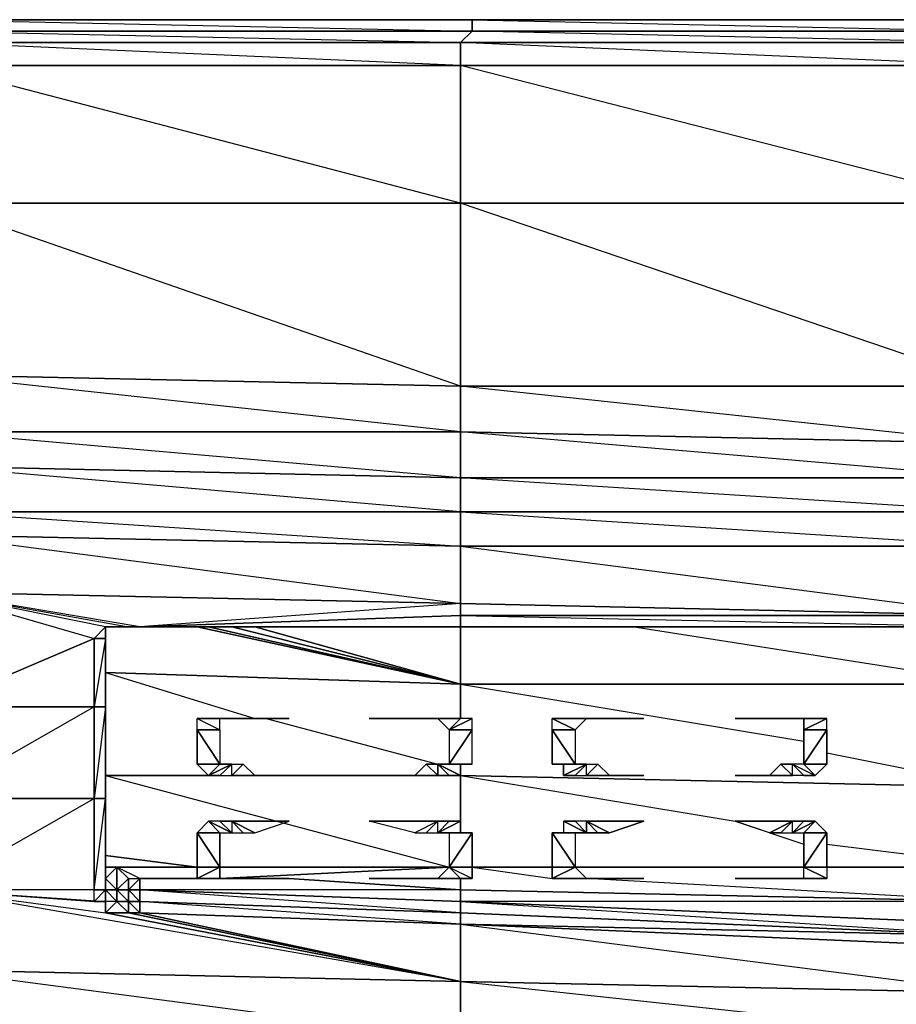
# Model space of a CAD drawing. Units: inches. Extents: x 0 to 30, y -28.8 to 0.
# Drawn here: x 9.7 to 12.8, y -3.4 to 0 of the extents above; entities that cross this region are included whole.
import ezdxf

# ---------------------------------------------------------------- set-up
doc = ezdxf.new("R2010")
doc.units = ezdxf.units.IN
doc.header["$MEASUREMENT"] = 0
doc.layers.get('0').update_dxf_attribs({"true_color": 0x94b11a})

msp = doc.modelspace()

# ---------------------------------------------------------------- linework, layer by layer
at = {"color": 251}
for points in [[(28.0684, 0.0394), (26.2111, 0.0394), (24.3519, 0.0394), (22.4523, 0.0394), (20.595, 0.0394), (18.7357, 0.0394), (16.838, 0.0394), (14.9788, 0.0394), (13.1196, 0.0394), (11.2622, 0.0394), (9.3626, 0.0394), (7.5053, 0.0394), (5.6461, 0.0394), (3.7465, 0.0394), (1.8892, 0.0394), (0.3933, 0.0394), (0.2722, 0.0394), (0.1914, 0.0394), (0.1511, 0.0394), (0.1107, 0.0394)], [(9.3626, 0.0394), (11.2622, -0.001), (9.3626, -0.001), (11.2219, -0.0414), (11.2622, -0.001), (11.2622, 0.0394), (9.3626, 0.0394), (11.2622, 0.0394), (13.1196, -0.001), (13.1196, 0.0394), (11.2622, 0.0394), (13.1196, 0.0394), (14.9788, 0.0394)]]:
    msp.add_lwpolyline(points, dxfattribs=at)
for points in [[(9.3626, 0.0394), (11.2622, 0.0394), (11.2622, -0.001), (9.3626, -0.001)], [(11.2622, 0.0394), (13.1196, 0.0394), (13.1196, -0.001), (11.2622, -0.001)], [(9.3626, -0.001), (11.2622, -0.001), (11.2219, -0.0414), (9.3626, -0.0414)], [(11.2622, -0.001), (13.1196, -0.001), (13.1196, -0.0414), (11.2219, -0.0414)], [(13.1196, -0.0414), (13.1196, -0.1221), (11.2219, -0.0414), (13.1196, -0.0414), (11.2622, -0.001), (13.1196, -0.001)], [(9.3626, -0.0414), (11.2219, -0.0414), (11.2219, -0.1221), (9.3626, -0.1221)], [(9.3626, -0.0414), (11.2219, -0.0414), (11.2219, -0.1221)], [(11.2219, -0.0414), (13.1196, -0.0414), (13.1196, -0.1221), (11.2219, -0.1221)], [(9.3626, -0.1221), (11.2219, -0.1221), (11.2219, -0.6086), (9.3626, -0.6086)], [(11.2219, -0.1221), (11.2219, -0.6086), (9.3626, -0.1221)], [(11.2219, -0.1221), (13.1196, -0.1221), (13.1196, -0.6086), (11.2219, -0.6086)], [(13.1196, -0.1221), (13.1196, -0.6086), (11.2219, -0.1221)], [(9.3626, -0.6086), (11.2219, -0.6086), (11.2219, -1.2546), (9.3626, -1.2142)], [(11.2219, -0.6086), (11.2219, -1.2546), (11.2219, -1.4161), (9.3626, -1.2142), (11.2219, -1.2546), (9.3626, -0.6086)], [(11.2219, -0.6086), (13.1196, -0.6086), (13.1196, -1.2546), (11.2219, -1.2546)], [(13.1196, -0.6086), (13.1196, -1.2546), (13.1196, -1.4565), (11.2219, -1.2546), (13.1196, -1.2546), (11.2219, -0.6086)], [(11.2219, -1.4161), (9.3626, -1.4161), (9.3626, -1.2142), (11.2219, -1.2546)], [(13.1196, -1.4565), (11.2219, -1.4161), (11.2219, -1.2546), (13.1196, -1.2546)], [(11.2219, -1.5776), (9.3626, -1.5372), (9.3626, -1.4161), (11.2219, -1.4161)], [(11.2219, -1.4161), (11.2219, -1.5776), (9.3626, -1.4161)], [(13.1196, -1.5776), (11.2219, -1.5776), (11.2219, -1.4161), (13.1196, -1.4565)], [(13.1196, -1.4565), (13.1196, -1.5776), (11.2219, -1.4161)], [(11.2219, -1.5776), (11.2219, -1.6987), (9.3626, -1.6987), (9.3626, -1.5372)], [(11.2219, -1.5776), (11.2219, -1.6987), (9.3626, -1.5372)], [(13.1196, -1.5776), (13.1196, -1.6987), (11.2219, -1.6987), (11.2219, -1.5776)], [(13.1196, -1.5776), (13.1196, -1.6987), (11.2219, -1.5776)]]:
    msp.add_lwpolyline(points, close=True, dxfattribs=at)
at = {"color": 53}
for points in [[(11.2219, -1.8199), (9.3626, -1.7795), (9.3626, -1.6987), (11.2219, -1.6987)], [(13.1196, -1.8199), (11.2219, -1.8199), (11.2219, -1.6987), (13.1196, -1.6987)], [(13.1196, -1.6987), (11.2219, -1.6987), (13.1196, -1.8199)], [(9.3626, -1.7795), (11.2219, -1.8199), (11.2219, -2.0217), (9.3626, -1.9814)], [(11.2219, -1.8199), (13.1196, -1.8199), (13.1196, -2.064), (11.2219, -2.0217)], [(13.1196, -1.8199), (11.2219, -1.8199), (13.1196, -2.064)], [(9.3626, -1.9814), (9.9279, -2.1448), (9.9683, -2.1044)], [(9.3626, -1.9814), (10.049, -2.1044), (10.0894, -2.1044), (11.2219, -2.064), (11.2219, -2.0217), (10.0894, -2.1044)], [(13.1196, -2.064), (11.2219, -2.064), (11.2219, -2.0217)], [(11.2219, -2.064), (13.1196, -2.064), (13.1196, -2.1044), (11.2219, -2.1044)], [(9.9279, -2.1448), (9.9683, -2.1448), (9.9683, -2.1044)], [(9.9683, -2.3871), (9.9683, -2.1448), (9.9279, -2.1448), (9.9683, -2.1044), (9.9683, -2.1448), (9.9279, -2.3871)], [(9.9683, -2.3467), (9.9683, -2.1044)], [(9.9683, -2.1448), (9.9683, -2.1044)], [(9.9683, -2.1044), (10.0087, -2.1044)], [(9.9683, -2.1044), (10.0087, -2.1044), (10.049, -2.1044)], [(9.9683, -2.3871), (9.9683, -2.1448), (9.9683, -2.1044), (9.9683, -2.3467)], [(9.9683, -2.1448), (9.9683, -2.1044)], [(9.9683, -2.3871), (9.9683, -2.1044), (9.9683, -2.3467)], [(10.0894, -2.1044), (10.049, -2.1044)], [(11.2219, -2.1044), (10.0894, -2.1044)], [(9.9279, -2.3871), (9.9279, -2.1448), (9.9683, -2.1448), (9.9683, -2.3871)], [(9.9683, -2.7101), (9.9683, -2.3467), (9.9683, -2.6697)], [(9.9683, -2.3467), (9.9683, -2.6697), (9.9683, -2.7101), (9.9683, -2.3467)], [(9.9683, -2.3467), (9.9683, -2.7101)], [(9.9279, -2.3871), (9.9279, -2.7101), (9.3626, -2.7101), (9.3626, -2.3871)], [(9.9279, -2.7101), (9.9279, -2.3871), (9.9683, -2.3871), (9.9683, -2.7101)], [(9.9683, -2.7101), (9.9683, -2.3871), (9.9279, -2.7101)], [(9.9683, -3.0331), (9.9683, -2.7101), (9.9683, -2.6697), (9.9683, -2.9927)], [(9.9683, -2.6697), (9.9683, -3.0331), (9.9683, -2.9927)], [(9.3626, -3.0331), (9.3626, -2.7101), (9.9279, -2.7101), (9.9279, -3.0331)], [(9.3626, -3.0331), (9.9279, -2.7101), (9.9279, -3.0331)], [(9.9279, -3.0331), (9.9279, -2.7101), (9.9683, -2.7101), (9.9683, -3.0331)], [(9.9683, -3.0331), (9.9279, -3.0331), (9.9683, -2.7101), (9.9683, -3.0331), (9.9279, -3.0735), (9.9683, -3.0735)], [(9.9683, -2.7101), (9.9683, -3.0331)], [(10.0087, -3.0331), (10.0087, -2.9523)], [(9.9683, -3.0331), (9.9683, -2.9927), (10.0087, -3.0331)], [(9.9683, -2.9927), (9.9683, -3.0331)], [(9.9279, -3.0735), (9.3626, -3.0331), (9.3626, -3.3157), (11.2219, -3.3561), (9.3626, -3.0331), (9.9683, -3.1138), (9.9683, -3.0735), (9.9279, -3.0735), (9.9279, -3.0331), (9.3626, -3.0331)], [(9.9279, -3.0735), (9.9279, -3.0331), (9.9683, -3.0331), (9.9683, -3.0735)], [(10.0087, -3.0735), (9.9683, -3.0331), (10.0087, -3.0331)], [(9.9683, -3.0735), (9.9683, -3.0331)], [(9.9683, -3.0735), (9.9683, -3.0331)], [(10.0087, -3.0331), (10.049, -3.0331), (10.049, -3.0735), (10.0087, -3.0735)], [(10.0894, -3.0735), (10.049, -3.0735), (10.049, -3.0331), (10.0894, -3.0331)], [(10.0894, -3.0331), (10.049, -3.0331), (10.0894, -3.0735)], [(10.0894, -3.0331), (11.2219, -3.0735), (11.2219, -3.1138), (10.0894, -3.0735)], [(10.049, -3.0735), (10.049, -3.1138), (9.9683, -3.1138), (10.0087, -3.0735)], [(10.0087, -3.0735), (10.049, -3.0735)], [(10.0894, -3.0735), (10.0894, -3.1138), (10.049, -3.0735)], [(10.049, -3.0735), (10.0894, -3.1138), (10.049, -3.1138)], [(10.0894, -3.0735), (11.2219, -3.1138), (11.2219, -3.1542)], [(13.1196, -3.1946), (11.2219, -3.1138), (11.2219, -3.0735), (13.1196, -3.1542)], [(13.1196, -3.1542), (11.2219, -3.0735), (13.1196, -3.1946)], [(10.0894, -3.1138), (11.2219, -3.1542)], [(10.0894, -3.1138), (11.2219, -3.1542)], [(11.2219, -3.1138), (13.1196, -3.1946), (11.2219, -3.1542)], [(11.2219, -3.1542), (13.1196, -3.235), (13.1196, -3.3965), (11.2219, -3.3561)], [(13.1196, -3.235), (11.2219, -3.1542), (13.1196, -3.1946)], [(11.2219, -3.1542), (13.1196, -3.3965), (13.1196, -3.235)], [(9.3626, -3.3157), (11.2219, -3.3561), (11.2219, -3.5599), (9.3626, -3.5195)], [(11.2219, -3.3561), (13.1196, -3.3965), (13.1196, -3.5599), (11.2219, -3.5599)], [(13.1196, -3.3965), (11.2219, -3.3561), (13.1196, -3.5599)]]:
    msp.add_lwpolyline(points, close=True, dxfattribs=at)
for points in [[(9.3626, -2.3871), (9.9279, -2.1448), (9.9683, -2.1044), (9.3626, -1.9814), (9.9279, -2.1448), (9.9279, -2.3871), (9.3626, -2.7101), (9.9279, -2.7101), (9.9279, -2.3871), (9.3626, -2.3871), (9.3626, -1.9814), (11.2219, -2.0217), (11.2219, -1.8199), (11.2219, -1.6987), (9.3626, -1.6987), (11.2219, -1.8199), (9.3626, -1.7795), (11.2219, -2.0217), (10.0894, -2.1044), (10.049, -2.1044), (10.0087, -2.1044), (9.9683, -2.1044)], [(9.3626, -2.3871), (9.9279, -2.3871), (9.9279, -2.1448), (9.3626, -2.3871), (9.3626, -1.9814)], [(10.049, -2.1044), (9.9683, -2.1044), (9.3626, -1.9814)], [(9.9683, -3.0331), (9.9683, -2.9927), (10.0087, -3.0331), (10.0087, -3.0735), (9.9683, -3.0331), (10.0087, -3.0331), (10.0087, -2.9523), (9.9683, -2.9927), (9.9683, -2.6697), (9.9683, -2.3467), (9.9683, -2.1044), (10.049, -2.1044), (10.0894, -2.1044), (9.3626, -1.9814), (10.049, -2.1044), (9.9683, -2.1044), (9.3626, -1.9814)], [(13.1196, -2.064), (11.2219, -2.0217), (11.2219, -2.064), (10.0894, -2.1044), (11.2219, -2.064), (11.2219, -2.1044), (10.0894, -2.1044), (10.372, -2.1044)], [(13.1196, -2.064), (11.2219, -2.064), (13.1196, -2.1044), (11.2219, -2.1044), (11.2219, -2.064)], [(10.0087, -2.9523), (10.0087, -3.0331), (9.9683, -2.9927), (9.9683, -2.6697), (9.9683, -2.3467), (9.9683, -2.1044)], [(9.9683, -2.1044), (10.0087, -2.1044)], [(9.9683, -2.1044), (9.9683, -2.3467)], [(10.0894, -2.1044), (10.049, -2.1044), (10.0087, -2.1044)], [(11.2219, -2.1044), (13.1196, -2.1044)], [(9.9683, -2.3467), (9.9683, -2.7101)], [(9.9683, -2.7101), (9.9683, -2.3871), (9.9683, -2.3467)], [(9.9683, -2.7101), (9.9683, -3.0331)], [(9.9683, -3.0331), (9.9683, -2.7101)], [(10.049, -3.1138), (10.0087, -3.0735), (10.049, -3.0735), (10.0087, -3.0331), (10.0087, -2.9523), (10.0087, -3.0331), (10.0087, -3.0735), (10.049, -3.0735), (10.049, -3.1138), (10.0894, -3.1138), (11.2219, -3.3561), (10.049, -3.1138), (9.9683, -3.1138), (10.0087, -3.0735), (9.9683, -3.0735), (9.9683, -3.0331), (10.0087, -3.0735), (9.9683, -3.0735), (9.9683, -3.1138), (10.0087, -3.0735), (9.9683, -3.0735), (9.9683, -3.0331)], [(18.7357, -3.0735), (16.8784, -3.1542), (16.8784, -3.0735), (16.8784, -3.1542), (14.9788, -3.1542), (14.9788, -3.1138), (14.9788, -3.1542), (13.1196, -3.1542), (13.1196, -3.0735), (13.1196, -3.1542), (11.2219, -3.0735), (11.2219, -3.0331), (11.2219, -3.0735), (10.0894, -3.0331), (10.0894, -2.9927), (10.0894, -3.0331), (10.049, -3.0331), (10.049, -2.9927), (10.049, -3.0331), (10.0087, -3.0331), (10.0087, -2.9523)], [(9.9683, -2.9927), (9.9683, -3.0331)], [(11.2219, -3.1542), (11.2219, -3.3561), (10.0894, -3.1138), (10.049, -3.1138), (11.2219, -3.3561), (11.2219, -3.1542), (10.0894, -3.1138), (10.0894, -3.0735), (10.049, -3.0735), (10.0894, -3.1138), (10.049, -3.0735), (10.049, -3.0331), (10.049, -2.9927), (10.0087, -3.0331), (10.049, -3.0331), (10.0894, -2.9927), (10.0894, -3.0331)], [(9.3626, -3.0331), (9.9683, -3.0735), (9.9279, -3.0735)], [(9.3626, -3.0331), (9.9683, -3.0735)], [(9.9683, -3.0331), (9.9683, -3.0735), (9.9683, -3.1138), (11.2219, -3.3561), (9.3626, -3.0331), (9.9683, -3.1138), (9.9683, -3.0735), (9.9279, -3.0735), (9.9279, -3.0331)], [(10.0087, -3.0735), (9.9683, -3.0331)], [(9.9683, -3.0331), (9.9683, -3.0735)], [(11.2219, -3.1138), (11.2219, -3.1542), (10.0894, -3.1138), (10.0894, -3.0735), (11.2219, -3.1138), (10.0894, -3.0331), (11.2219, -3.0735), (11.2219, -3.0331), (10.0894, -3.0331)], [(13.1196, -3.1542), (13.1196, -3.0735), (11.2219, -3.0735), (11.2219, -3.1138), (13.1196, -3.1946), (11.2219, -3.1542), (13.1196, -3.235), (13.1196, -3.1946), (14.9788, -3.1946), (14.9788, -3.1542), (16.8784, -3.0735), (16.8784, -3.1542), (16.8784, -3.1946), (16.8784, -3.235), (16.8784, -3.3965), (14.9788, -3.235)], [(11.2219, -3.3561), (9.9683, -3.1138), (10.049, -3.1138)], [(9.3626, -3.5195), (11.2219, -3.5599), (11.2219, -3.3561), (9.3626, -3.3157), (11.2219, -3.5599)]]:
    msp.add_lwpolyline(points, dxfattribs=at)
at = {"color": 141}
for points in [[(11.2219, -2.3063), (10.2913, -2.1044)], [(10.3317, -2.1044), (11.2219, -2.3063)], [(10.4143, -2.1044), (11.2219, -2.3063)], [(10.4951, -2.1044), (11.2219, -2.3063)], [(11.2219, -2.3063), (11.2219, -2.4274)], [(10.372, -2.4274), (10.2913, -2.4274), (10.372, -2.4678)], [(10.3317, -2.4274), (10.2913, -2.4274), (10.372, -2.4274)], [(10.4143, -2.4274), (10.372, -2.4274), (10.3317, -2.4274)], [(10.372, -2.4274), (10.4143, -2.4274), (10.3317, -2.4274)], [(10.4143, -2.4274), (10.3317, -2.4274), (10.372, -2.4274)], [(10.372, -2.4274), (10.4143, -2.4274)], [(10.372, -2.4274), (10.4143, -2.4274)], [(10.4143, -2.4274), (10.6162, -2.4274)], [(10.4951, -2.4274), (10.4143, -2.4274)], [(10.4951, -2.4274), (10.6162, -2.4274), (10.4143, -2.4274), (10.4547, -2.4274)], [(11.1411, -2.4274), (11.0604, -2.4274), (10.8989, -2.4274)], [(11.1411, -2.4274), (11.0604, -2.4274), (11.1007, -2.4274)], [(11.1007, -2.4274), (11.1411, -2.4274)], [(11.1411, -2.4274), (11.1007, -2.4274)], [(11.1815, -2.4274), (11.1411, -2.4274), (11.2219, -2.4274)], [(11.1411, -2.4274), (11.2219, -2.4274)], [(11.2219, -2.4274), (11.1411, -2.4274), (11.1815, -2.4678)], [(11.1411, -2.4274), (11.1815, -2.4678), (11.2219, -2.4274), (11.1411, -2.4274)], [(11.1815, -2.4274), (11.1411, -2.4274), (11.2219, -2.4274)], [(11.2622, -2.4274), (11.1815, -2.4678)], [(11.666, -2.4274), (11.5853, -2.4274), (11.5449, -2.4274)], [(11.666, -2.4274), (11.6256, -2.4678), (11.5449, -2.4274), (11.6256, -2.4678), (11.5449, -2.4678), (11.5449, -2.4274), (11.6256, -2.4678)], [(11.5853, -2.4274), (11.5449, -2.4274), (11.666, -2.4274)], [(11.6256, -2.4274), (11.666, -2.4274), (11.5853, -2.4274)], [(11.666, -2.4274), (11.5853, -2.4274)], [(11.6256, -2.4274), (11.5853, -2.4274), (11.666, -2.4274)], [(11.6256, -2.4274), (11.666, -2.4274)], [(11.666, -2.4274), (11.8679, -2.4274)], [(11.7468, -2.4274), (11.666, -2.4274), (11.7064, -2.4274), (11.7468, -2.4274), (11.8679, -2.4274), (11.666, -2.4274)], [(11.7064, -2.4274), (11.666, -2.4274)], [(11.7064, -2.4274), (11.666, -2.4274)], [(12.3928, -2.4274), (12.312, -2.4274), (12.1909, -2.4274)], [(12.3928, -2.4274), (12.3524, -2.4274), (12.312, -2.4274)], [(12.4332, -2.4274), (12.3928, -2.4274)], [(12.4735, -2.4274), (12.4332, -2.4274), (12.3928, -2.4274)], [(12.3928, -2.4274), (12.4332, -2.4274), (12.4735, -2.4274), (12.3928, -2.4274)], [(12.3928, -2.4274), (12.4332, -2.4274)], [(12.4735, -2.4274), (12.5139, -2.4274), (12.4332, -2.4274)], [(12.5139, -2.4274), (12.4332, -2.4678), (12.4332, -2.4274)], [(12.5139, -2.4274), (12.4332, -2.4678), (12.5139, -2.4678)], [(12.5139, -2.4274), (12.4332, -2.4678), (12.5139, -2.4678)], [(12.4332, -2.4274), (12.4332, -2.4678), (12.5139, -2.4274), (12.4332, -2.4274)], [(10.2913, -2.4678), (10.372, -2.4678), (10.372, -2.5889)], [(10.372, -2.5889), (10.2913, -2.5889), (10.2913, -2.4678)], [(10.2913, -2.4678), (10.2913, -2.5889), (10.372, -2.5889), (10.2913, -2.4678), (10.372, -2.4678), (10.372, -2.5889), (10.2913, -2.4678)], [(11.2622, -2.4678), (11.1815, -2.4678), (11.1815, -2.5889)], [(11.2622, -2.4678), (11.1815, -2.5889), (11.2622, -2.5889)], [(11.5449, -2.4678), (11.6256, -2.4678), (11.6256, -2.5889)], [(11.6256, -2.5889), (11.5449, -2.5889), (11.5449, -2.4678)], [(11.5449, -2.4678), (11.5449, -2.5889), (11.6256, -2.5889), (11.5449, -2.4678), (11.6256, -2.4678), (11.6256, -2.5889), (11.5449, -2.4678)], [(12.5139, -2.4678), (12.4332, -2.4678), (12.4332, -2.5889)], [(12.5139, -2.4678), (12.4332, -2.5889), (12.5139, -2.5889)], [(10.372, -2.5889), (10.2913, -2.5889)], [(10.372, -2.5889), (10.2913, -2.5889)], [(10.372, -2.5889), (10.2913, -2.5889), (10.3317, -2.6293)], [(10.372, -2.5889), (10.3317, -2.6293), (10.2913, -2.5889)], [(10.372, -2.5889), (10.2913, -2.5889)], [(10.4143, -2.5889), (10.3317, -2.6293)], [(10.4143, -2.5889), (10.372, -2.6293), (10.3317, -2.6293)], [(11.1411, -2.6293), (11.1007, -2.5889), (11.1411, -2.5889)], [(11.1411, -2.6293), (11.1007, -2.5889)], [(11.1815, -2.5889), (11.2622, -2.5889), (11.2219, -2.5889), (11.1411, -2.5889)], [(11.2219, -2.5889), (11.1411, -2.5889), (11.2219, -2.6293)], [(11.2219, -2.6293), (11.1411, -2.5889)], [(11.2622, -2.5889), (11.1815, -2.5889), (11.2219, -2.5889)], [(11.2219, -2.5889), (11.2219, -2.6293)], [(11.6256, -2.5889), (11.5449, -2.5889)], [(11.6256, -2.5889), (11.5449, -2.5889)], [(11.6256, -2.5889), (11.666, -2.5889), (11.5853, -2.5889), (11.5449, -2.5889)], [(11.666, -2.5889), (11.5853, -2.6293), (11.5853, -2.5889)], [(11.5853, -2.6293), (11.6256, -2.6293), (11.666, -2.5889), (11.5853, -2.6293)], [(11.666, -2.5889), (11.6256, -2.6293), (11.666, -2.6293)], [(11.666, -2.6293), (11.7468, -2.6293), (11.8679, -2.6293), (11.666, -2.6293), (11.8679, -2.6293), (11.7468, -2.6293), (11.7064, -2.5889)], [(11.666, -2.6293), (11.7468, -2.6293), (11.7064, -2.5889)], [(11.7064, -2.5889), (11.666, -2.6293)], [(12.3928, -2.6293), (12.3928, -2.5889), (12.3524, -2.5889)], [(12.4332, -2.5889), (12.3928, -2.5889), (12.4332, -2.6293), (12.4735, -2.6293), (12.5139, -2.5889)], [(12.4332, -2.5889), (12.5139, -2.5889)], [(12.4332, -2.5889), (12.5139, -2.5889)], [(12.5139, -2.5889), (12.4332, -2.5889), (12.4735, -2.6293)], [(10.372, -2.6293), (9.9683, -2.6293)], [(10.4143, -2.6293), (10.4951, -2.6293), (10.6162, -2.6293)], [(11.2219, -2.6293), (10.4951, -2.6293)], [(11.1411, -2.6293), (11.0604, -2.6293), (10.8989, -2.6293), (11.1411, -2.6293)], [(11.2219, -2.6293), (11.2219, -2.8312)], [(12.3928, -2.6293), (12.312, -2.6293), (12.1909, -2.6293), (12.3928, -2.6293)], [(10.4143, -2.8312), (10.372, -2.7908), (10.3317, -2.7908)], [(10.4143, -2.8312), (10.3317, -2.7908), (10.372, -2.8312)], [(10.372, -2.7908), (10.3317, -2.7908), (10.4143, -2.8312)], [(10.4143, -2.7908), (10.6162, -2.7908)], [(10.4547, -2.8312), (10.4143, -2.7908), (10.4951, -2.8312), (10.4143, -2.7908)], [(10.4143, -2.7908), (10.4143, -2.8312), (10.4547, -2.8312), (10.4951, -2.8312), (10.6162, -2.7908)], [(11.1411, -2.7908), (11.0604, -2.8312), (10.8989, -2.7908)], [(11.1411, -2.7908), (11.0604, -2.8312), (11.1007, -2.8312)], [(11.1411, -2.7908), (11.1007, -2.8312), (11.1411, -2.8312)], [(11.1007, -2.8312), (11.1411, -2.8312), (11.1411, -2.7908), (11.1007, -2.8312)], [(11.1815, -2.7908), (11.1411, -2.8312)], [(11.2219, -2.7908), (11.2219, -2.8312), (11.1411, -2.8312)], [(11.5853, -2.7908), (11.5853, -2.8312), (11.5449, -2.8312), (11.666, -2.8312)], [(11.6256, -2.7908), (11.666, -2.8312), (11.5853, -2.7908)], [(11.666, -2.8312), (11.5853, -2.7908), (11.5853, -2.8312)], [(11.666, -2.7908), (11.8679, -2.7908)], [(11.7468, -2.8312), (11.666, -2.7908), (11.7064, -2.8312), (11.7468, -2.8312), (11.8679, -2.7908), (11.666, -2.7908)], [(11.7064, -2.8312), (11.666, -2.7908), (11.666, -2.8312)], [(11.7064, -2.8312), (11.666, -2.8312), (11.666, -2.7908)], [(12.3928, -2.7908), (12.312, -2.8312), (12.1909, -2.7908)], [(12.3928, -2.7908), (12.3524, -2.8312), (12.3928, -2.8312)], [(12.4735, -2.7908), (12.3928, -2.8312), (12.4332, -2.8312)], [(12.4332, -2.7908), (12.3928, -2.8312), (12.4332, -2.8312), (12.4735, -2.7908)], [(10.2913, -2.8312), (10.372, -2.8312)], [(10.372, -2.8312), (10.2913, -2.8312)], [(10.372, -2.9523), (10.2913, -2.9523), (10.2913, -2.8312)], [(10.372, -2.8312), (10.372, -2.9523), (10.2913, -2.8312)], [(10.2913, -2.8312), (10.2913, -2.9523), (10.372, -2.9523), (10.2913, -2.9927), (10.2913, -2.9523), (10.372, -2.9523)], [(10.2913, -2.8312), (10.372, -2.8312)], [(11.2219, -2.8312), (11.1411, -2.8312), (11.1815, -2.8312)], [(11.1411, -2.8312), (11.1815, -2.8312), (11.2219, -2.8312), (11.1411, -2.8312)], [(11.2622, -2.8312), (11.1815, -2.8312)], [(11.2622, -2.8312), (11.1815, -2.8312), (11.1815, -2.9523)], [(11.2622, -2.8312), (11.1815, -2.9523), (11.2622, -2.9523)], [(11.5853, -2.8312), (11.5449, -2.8312), (11.666, -2.8312)], [(11.6256, -2.8312), (11.5449, -2.8312)], [(11.6256, -2.8312), (11.6256, -2.9523), (11.5449, -2.8312)], [(11.5449, -2.8312), (11.6256, -2.8312), (11.6256, -2.9523)], [(11.6256, -2.9523), (11.5449, -2.9523), (11.5449, -2.8312)], [(11.5449, -2.8312), (11.5449, -2.9523), (11.6256, -2.9523), (11.5449, -2.9927), (11.5449, -2.9523), (11.6256, -2.9523)], [(11.5449, -2.8312), (11.6256, -2.8312)], [(12.5139, -2.8312), (12.4332, -2.8312)], [(12.4332, -2.8312), (12.5139, -2.8312)], [(12.5139, -2.8312), (12.4332, -2.8312), (12.4332, -2.9523)], [(12.5139, -2.8312), (12.4332, -2.9523), (12.5139, -2.9523)], [(12.5139, -2.8312), (12.5139, -2.9523), (12.5139, -2.9927), (12.4332, -2.9523)], [(12.5139, -2.8312), (12.4332, -2.8312)], [(10.2913, -2.9523), (9.9683, -2.9119)], [(10.2913, -2.9523), (9.9683, -2.9523), (10.0087, -2.9523)], [(10.049, -2.9927), (10.0087, -2.9523)], [(10.0087, -2.9523), (10.049, -2.9927), (10.0894, -2.9927)], [(10.049, -2.9927), (10.0894, -2.9927), (10.0087, -2.9523), (10.049, -2.9927)], [(10.372, -2.9523), (10.2913, -2.9523), (10.2913, -2.9927)], [(10.372, -2.9523), (10.2913, -2.9927), (10.372, -2.9927)], [(10.372, -2.9523), (10.372, -2.9927), (10.2913, -2.9927)], [(10.372, -2.9523), (11.1815, -2.9523)], [(11.1815, -2.9523), (10.372, -2.9523)], [(11.1815, -2.9523), (10.372, -2.9927)], [(11.1815, -2.9523), (10.372, -2.9523)], [(11.1411, -2.9927), (11.1815, -2.9927), (11.2219, -2.9927), (11.1411, -2.9927), (11.1815, -2.9523), (11.2219, -2.9927)], [(11.2622, -2.9523), (11.1815, -2.9523)], [(11.5449, -2.9523), (11.2622, -2.9523)], [(11.6256, -2.9523), (11.5449, -2.9523), (11.5449, -2.9927)], [(11.6256, -2.9523), (11.666, -2.9927), (11.5853, -2.9927), (11.5449, -2.9927)], [(12.4332, -2.9523), (11.6256, -2.9523)], [(12.5139, -2.9523), (12.4332, -2.9523)], [(12.5139, -2.9927), (12.4332, -2.9927), (12.4332, -2.9523)], [(12.4332, -2.9927), (12.4735, -2.9927), (12.5139, -2.9927), (12.4332, -2.9927), (12.4332, -2.9523), (12.5139, -2.9927)], [(12.8369, -2.9523), (12.5139, -2.9523)], [(10.0894, -2.9927), (10.2913, -2.9927)], [(10.2913, -2.9927), (10.0894, -2.9927)], [(10.372, -2.9927), (10.2913, -2.9927), (10.3317, -2.9927)], [(10.372, -2.9927), (10.2913, -2.9927), (10.3317, -2.9927)], [(10.4143, -2.9927), (10.3317, -2.9927)], [(10.372, -2.9927), (10.3317, -2.9927), (10.4143, -2.9927)], [(10.372, -2.9927), (10.4143, -2.9927), (10.3317, -2.9927), (10.372, -2.9927), (10.4143, -2.9927)], [(10.372, -2.9927), (10.4143, -2.9927)], [(10.4143, -2.9927), (10.4547, -2.9927), (10.4951, -2.9927)], [(10.4143, -2.9927), (10.4951, -2.9927), (10.6162, -2.9927)], [(11.2219, -3.0331), (10.6162, -2.9927)], [(10.8989, -2.9927), (11.1411, -2.9927), (11.0604, -2.9927)], [(11.1007, -2.9927), (11.1411, -2.9927)], [(11.1411, -2.9927), (11.1007, -2.9927)], [(11.1007, -2.9927), (11.1411, -2.9927)], [(11.1411, -2.9927), (11.2219, -2.9927)], [(11.2219, -2.9927), (11.1411, -2.9927)], [(11.666, -2.9927), (11.5449, -2.9927), (11.5853, -2.9927)], [(11.666, -2.9927), (11.6256, -2.9927), (11.5853, -2.9927)], [(11.5853, -2.9927), (11.6256, -2.9927), (11.666, -2.9927), (11.5853, -2.9927)], [(11.666, -2.9927), (11.7468, -2.9927), (11.7064, -2.9927)], [(11.7064, -2.9927), (11.666, -2.9927)], [(11.666, -2.9927), (11.7468, -2.9927), (11.8679, -2.9927)], [(11.7064, -2.9927), (11.666, -2.9927)], [(12.1909, -2.9927), (12.3928, -2.9927), (12.312, -2.9927)], [(12.3524, -2.9927), (12.3928, -2.9927)], [(12.4332, -2.9927), (12.3928, -2.9927), (12.4735, -2.9927)], [(12.4332, -2.9927), (12.3928, -2.9927)], [(12.3928, -2.9927), (12.4332, -2.9927), (12.4735, -2.9927), (12.3928, -2.9927)], [(12.4332, -2.9927), (12.3928, -2.9927)], [(12.5139, -2.9927), (12.4332, -2.9927), (12.4735, -2.9927)]]:
    msp.add_lwpolyline(points, close=True, dxfattribs=at)
for points in [[(11.2219, -2.1044), (11.2219, -2.3063)], [(14.3328, -2.8716), (13.1196, -2.6697), (14.9788, -2.6697), (13.1196, -2.3063), (13.1196, -2.1044), (13.1196, -2.3063), (11.2219, -2.3063), (11.2219, -2.1044), (11.2219, -2.3063)], [(14.9788, -2.9927), (14.9788, -2.6697), (14.9788, -2.3063), (13.1196, -2.3063), (11.8275, -2.1044)], [(9.9683, -2.2659), (11.2219, -2.3063), (11.2219, -2.4274)], [(11.2219, -2.3063), (9.9683, -2.2659), (10.4951, -2.4274)], [(11.2219, -2.3063), (13.1196, -2.3063), (13.1196, -2.6697), (11.2219, -2.6293)], [(12.5139, -2.5486), (13.1196, -2.6697), (13.1196, -2.3063), (11.2219, -2.3063)], [(11.2219, -2.3063), (12.4332, -2.5082)], [(10.3317, -2.4274), (10.2913, -2.4274), (10.372, -2.4274)], [(10.2913, -2.4274), (10.372, -2.4678), (10.2913, -2.4678), (10.2913, -2.4274), (10.372, -2.4678), (10.372, -2.4274)], [(10.372, -2.4678), (10.2913, -2.4678), (10.2913, -2.4274), (10.372, -2.4678), (10.2913, -2.4678)], [(10.4143, -2.4274), (10.372, -2.4274)], [(10.6162, -2.4274), (10.4951, -2.4274), (10.4547, -2.4274), (10.4143, -2.4274)], [(10.4143, -2.4274), (10.4547, -2.4274)], [(10.6162, -2.4274), (10.4143, -2.4274)], [(10.5355, -2.4274), (11.1411, -2.5889)], [(11.0604, -2.4274), (10.8989, -2.4274), (11.1411, -2.4274), (10.8989, -2.4274)], [(11.0604, -2.4274), (11.1007, -2.4274), (11.1411, -2.4274)], [(11.1411, -2.4274), (11.1815, -2.4274)], [(11.1815, -2.4678), (11.2622, -2.4678), (11.2622, -2.4274), (11.2219, -2.4274), (11.1411, -2.4274)], [(11.1411, -2.4274), (11.2219, -2.4274)], [(11.1815, -2.4678), (11.2622, -2.4678), (11.2622, -2.4274), (11.2219, -2.4274)], [(11.6256, -2.4678), (11.5449, -2.4678), (11.5449, -2.4274), (11.6256, -2.4678), (11.5449, -2.4678)], [(11.8679, -2.4274), (11.7468, -2.4274), (11.7064, -2.4274), (11.666, -2.4274)], [(11.8679, -2.4274), (11.666, -2.4274)], [(12.312, -2.4274), (12.1909, -2.4274), (12.3928, -2.4274), (12.1909, -2.4274)], [(12.312, -2.4274), (12.3524, -2.4274), (12.3928, -2.4274), (12.3524, -2.4274)], [(12.4332, -2.4274), (12.3928, -2.4274)], [(12.3928, -2.4274), (12.4332, -2.4274)], [(12.4332, -2.4274), (12.5139, -2.4274), (12.4735, -2.4274)], [(10.372, -2.4678), (10.2913, -2.4678)], [(11.1815, -2.4678), (11.2622, -2.4678)], [(11.2622, -2.5889), (11.2622, -2.4678), (11.1815, -2.4678), (11.1815, -2.5889), (11.2622, -2.4678), (11.1815, -2.4678)], [(11.6256, -2.4678), (11.5449, -2.4678)], [(12.4332, -2.4678), (12.5139, -2.4678)], [(12.4332, -2.4678), (12.5139, -2.4678), (12.4332, -2.5889), (12.4332, -2.4678), (12.5139, -2.4678), (12.5139, -2.5889), (12.4332, -2.5889)], [(10.4143, -2.5889), (10.372, -2.6293), (10.3317, -2.6293), (10.4143, -2.5889), (10.372, -2.5889)], [(10.372, -2.5889), (10.4143, -2.5889), (10.4547, -2.5889), (10.4143, -2.6293), (10.4951, -2.6293), (10.4547, -2.5889)], [(10.372, -2.6293), (10.4143, -2.5889)], [(10.4143, -2.5889), (10.372, -2.6293), (10.4143, -2.6293), (10.4143, -2.5889), (10.4547, -2.5889)], [(10.4951, -2.6293), (10.4547, -2.5889), (10.4143, -2.6293), (10.4143, -2.5889)], [(11.2219, -2.5889), (11.2219, -2.6293), (10.4951, -2.6293)], [(11.1815, -2.6293), (11.1411, -2.5889), (11.2219, -2.5889), (11.1815, -2.5889), (11.1411, -2.5889), (11.2219, -2.5889), (11.2219, -2.6293), (11.1815, -2.6293), (11.1411, -2.6293), (11.1411, -2.5889), (11.1007, -2.5889), (11.1411, -2.6293), (11.1007, -2.5889), (11.0604, -2.6293), (11.1411, -2.6293), (10.8989, -2.6293), (11.1411, -2.6293), (11.1815, -2.6293), (11.2219, -2.6293)], [(10.8989, -2.6293), (11.1411, -2.6293), (11.1007, -2.5889), (11.0604, -2.6293)], [(11.1411, -2.5889), (11.1815, -2.6293)], [(11.2622, -2.5889), (11.1815, -2.5889)], [(11.5853, -2.5889), (11.5449, -2.5889), (11.666, -2.5889), (11.6256, -2.5889)], [(11.5853, -2.5889), (11.5853, -2.6293), (11.666, -2.5889), (11.5449, -2.5889)], [(11.6256, -2.6293), (11.5853, -2.6293), (11.666, -2.5889)], [(11.6256, -2.6293), (11.666, -2.6293), (11.666, -2.5889), (11.7064, -2.5889), (11.666, -2.6293), (11.8679, -2.6293)], [(11.666, -2.5889), (11.7064, -2.5889)], [(12.3928, -2.5889), (12.4332, -2.6293), (12.3928, -2.6293), (12.1909, -2.6293), (12.3928, -2.6293), (12.312, -2.6293), (12.3524, -2.5889), (12.3928, -2.6293), (12.1909, -2.6293)], [(12.312, -2.6293), (12.3524, -2.5889), (12.3928, -2.5889), (12.4332, -2.6293), (12.3928, -2.6293), (12.3928, -2.5889), (12.4735, -2.6293), (12.4332, -2.5889)], [(12.4332, -2.5889), (12.3928, -2.5889), (12.4735, -2.6293), (12.4332, -2.6293), (12.3928, -2.5889), (12.4332, -2.6293)], [(10.372, -2.6293), (9.9683, -2.6293)], [(9.9683, -2.6293), (11.1815, -2.9523)], [(10.4951, -2.6293), (10.6162, -2.6293), (10.4143, -2.6293), (10.6162, -2.6293)], [(11.1815, -2.6293), (11.2219, -2.6293)], [(11.2219, -2.6293), (11.2219, -2.8312)], [(11.2219, -2.6293), (13.1196, -2.6697), (13.1196, -2.7908), (13.1196, -2.9927)], [(13.1196, -2.9927), (13.1196, -2.7908), (13.1196, -2.6697), (11.2219, -2.6293)], [(11.2219, -2.6293), (12.1909, -2.7908), (12.4332, -2.8716)], [(10.3317, -2.7908), (10.2913, -2.8312), (10.372, -2.8312)], [(10.2913, -2.8312), (10.372, -2.9523), (10.372, -2.8312), (10.2913, -2.8312), (10.372, -2.8312), (10.2913, -2.8312), (10.3317, -2.7908), (10.372, -2.8312), (10.4143, -2.8312)], [(10.4143, -2.8312), (10.372, -2.7908), (10.4143, -2.7908), (10.4143, -2.8312), (10.4547, -2.8312), (10.4951, -2.8312), (10.6162, -2.7908)], [(10.4143, -2.7908), (10.372, -2.7908), (10.4143, -2.8312)], [(10.6162, -2.7908), (10.4143, -2.7908)], [(11.0604, -2.8312), (10.8989, -2.7908), (11.1411, -2.7908), (10.8989, -2.7908)], [(11.0604, -2.8312), (11.1007, -2.8312), (11.1411, -2.7908)], [(11.1411, -2.7908), (11.1007, -2.8312)], [(11.1007, -2.8312), (11.1411, -2.7908), (11.1815, -2.7908), (11.2219, -2.7908), (11.1411, -2.8312), (11.2219, -2.8312)], [(11.1411, -2.8312), (11.2219, -2.7908), (11.1815, -2.7908), (11.1411, -2.7908)], [(11.1411, -2.8312), (11.2219, -2.7908), (11.2219, -2.8312), (11.2622, -2.8312), (11.1815, -2.8312), (11.2622, -2.8312), (11.1815, -2.8312), (11.1815, -2.9523), (11.2622, -2.8312), (11.2622, -2.9523), (11.2622, -2.9927), (11.2219, -2.9927)], [(11.666, -2.7908), (11.6256, -2.7908), (11.5853, -2.7908), (11.666, -2.8312)], [(11.666, -2.7908), (11.6256, -2.7908), (11.666, -2.8312)], [(11.8679, -2.7908), (11.7468, -2.8312), (11.7064, -2.8312), (11.666, -2.7908)], [(11.666, -2.7908), (11.7064, -2.8312)], [(11.8679, -2.7908), (11.666, -2.7908)], [(12.312, -2.8312), (12.1909, -2.7908), (12.3928, -2.7908), (12.1909, -2.7908)], [(12.3524, -2.8312), (12.312, -2.8312), (12.3928, -2.7908)], [(12.312, -2.8312), (12.3524, -2.8312), (12.3928, -2.7908)], [(12.3524, -2.8312), (12.3928, -2.8312), (12.3928, -2.7908), (12.4332, -2.7908), (12.3928, -2.8312), (12.4332, -2.7908)], [(12.4332, -2.7908), (12.3928, -2.8312), (12.4332, -2.7908), (12.3928, -2.7908)], [(12.3928, -2.8312), (12.4332, -2.7908), (12.4735, -2.7908)], [(12.3928, -2.8312), (12.4735, -2.7908), (12.5139, -2.8312), (12.4332, -2.8312)], [(12.4735, -2.7908), (12.5139, -2.8312), (12.4332, -2.8312)], [(11.2219, -2.8312), (11.2622, -2.8312), (11.1815, -2.8312)], [(11.5449, -2.8312), (11.6256, -2.8312), (11.666, -2.8312)], [(11.5449, -2.8312), (11.6256, -2.8312), (11.666, -2.8312)], [(12.4332, -2.8312), (12.5139, -2.8312)], [(12.4332, -2.9523), (12.4332, -2.8312), (12.5139, -2.8312)], [(12.5139, -2.8716), (12.8369, -2.9119)], [(10.2913, -2.9523), (9.9683, -2.9119)], [(10.0087, -2.9523), (9.9683, -2.9523), (10.2913, -2.9523)], [(10.0087, -2.9523), (10.2913, -2.9523)], [(10.372, -2.9523), (11.1815, -2.9523)], [(11.1411, -2.9927), (11.1007, -2.9927), (11.0604, -2.9927), (11.1411, -2.9927), (10.8989, -2.9927), (11.1411, -2.9927), (11.1815, -2.9523)], [(11.1815, -2.9523), (11.2622, -2.9927)], [(11.1815, -2.9523), (11.2219, -2.9927), (11.2622, -2.9927), (11.2622, -2.9523)], [(11.1815, -2.9523), (11.2622, -2.9927)], [(11.5449, -2.9523), (11.2622, -2.9523)], [(11.2622, -2.9523), (11.5449, -2.9927)], [(11.5449, -2.9927), (11.6256, -2.9523), (11.666, -2.9927)], [(12.4332, -2.9523), (11.6256, -2.9523)], [(12.5139, -2.9523), (12.5139, -2.9927), (12.4332, -2.9523)], [(12.8369, -2.9523), (12.5139, -2.9523)], [(10.372, -2.9927), (10.4143, -2.9927)], [(10.4951, -2.9927), (10.6162, -2.9927), (10.4143, -2.9927), (10.6162, -2.9927)], [(10.4951, -2.9927), (10.4547, -2.9927), (10.4143, -2.9927), (10.4547, -2.9927)], [(10.8989, -2.9927), (11.1411, -2.9927)], [(11.1411, -2.9927), (11.1007, -2.9927), (11.0604, -2.9927)], [(11.2219, -2.9927), (11.1815, -2.9927), (11.1411, -2.9927)], [(11.1411, -2.9927), (11.1815, -2.9927)], [(11.1411, -2.9927), (11.2219, -2.9927)], [(11.2219, -3.0331), (13.1196, -3.0735), (14.9788, -3.1138), (16.8784, -3.0735), (18.7357, -3.0331), (18.7357, -2.9927), (18.7357, -3.0331), (18.7357, -2.9927)], [(13.1196, -2.9927), (13.1196, -3.0735), (11.2219, -3.0331), (11.2219, -2.9927), (11.2219, -3.0331)], [(11.5853, -2.9927), (11.666, -2.9927), (11.5449, -2.9927)], [(11.666, -2.9927), (11.5853, -2.9927)], [(11.6256, -2.9927), (11.666, -2.9927)], [(13.1196, -2.9927), (13.1196, -3.0735), (11.666, -2.9927)], [(11.7468, -2.9927), (11.8679, -2.9927), (11.666, -2.9927), (11.8679, -2.9927)], [(11.7468, -2.9927), (11.7064, -2.9927), (11.666, -2.9927)], [(12.3928, -2.9927), (12.3524, -2.9927), (12.312, -2.9927), (12.3928, -2.9927), (12.1909, -2.9927), (12.3928, -2.9927), (12.4332, -2.9927)], [(12.1909, -2.9927), (12.3928, -2.9927)], [(12.3928, -2.9927), (12.3524, -2.9927), (12.312, -2.9927)]]:
    msp.add_lwpolyline(points, dxfattribs=at)

doc.saveas('drawing.dxf')
